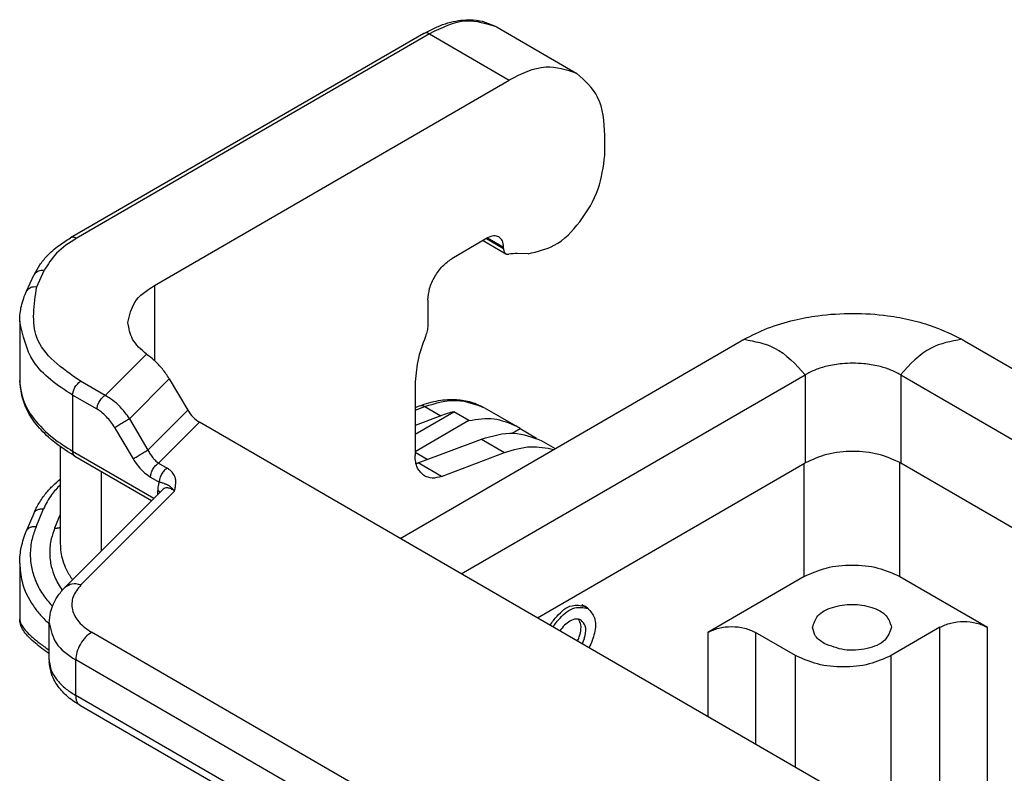
# Model space of a CAD drawing. Units: millimetres. Extents: x -273 to 24, y 383 to 593.
# Drawn here: x -263 to -257, y 406 to 411 of the extents above; entities that cross this region are included whole.
import ezdxf

# ---------------------------------------------------------------- set-up
doc = ezdxf.new("R2010")
doc.units = ezdxf.units.MM

msp = doc.modelspace()

# ---------------------------------------------------------------- linework, layer by layer
at = {"color": 2, "linetype": 'Continuous'}
for p, q in [((-259.9705, 411.3959), (-259.4401, 411.089)), ((-260.4589, 411.3547), (-262.8074, 409.9954)), ((-260.4213, 411.3509), (-262.7698, 409.9917)), ((-260.4213, 411.3509), (-259.891, 411.044)), ((-262.2509, 409.6781), (-259.891, 411.044)), ((-259.2546, 410.5438), (-259.2546, 410.6784)), ((-260.0342, 409.9947), (-260.2728, 409.8565)), ((-260.0428, 409.9897), (-259.9281, 409.9233)), ((-260.0342, 409.9947), (-259.9281, 409.9337)), ((-260.0646, 409.977), (-259.9126, 409.8891)), ((-259.9281, 409.9233), (-259.9281, 409.9337)), ((-259.7642, 409.8896), (-259.8373, 409.8905)), ((-263.1011, 409.6407), (-263.0514, 409.748)), ((-263.033, 409.6703), (-262.9834, 409.7776)), ((-262.2509, 409.6781), (-262.2509, 409.1789)), ((-260.4319, 409.581), (-260.4319, 409.4133)), ((-263.1464, 409.4407), (-263.1464, 409.0451)), ((-260.6169, 407.9966), (-258.3476, 409.31)), ((-256.8629, 409.31), (-251.8137, 406.3876)), ((-262.5787, 408.947), (-262.3041, 409.2223)), ((-260.21, 407.7611), (-257.9234, 409.0846)), ((-257.9234, 409.0846), (-257.9234, 408.4983)), ((-257.2871, 409.0846), (-257.2871, 408.4983)), ((-257.2871, 409.0846), (-252.2207, 406.1523)), ((-262.5787, 408.947), (-262.7419, 409.0414)), ((-262.4163, 408.7926), (-262.1517, 409.0579)), ((-262.1517, 409.0579), (-262.0285, 408.8495)), ((-260.5168, 409.0182), (-260.5168, 408.5487)), ((-262.6318, 408.8551), (-262.7949, 408.9496)), ((-262.7949, 408.9496), (-262.7949, 408.5775)), ((-260.5168, 408.8675), (-260.487, 408.8787)), ((-260.5168, 408.8495), (-260.4515, 408.874)), ((-260.4515, 408.874), (-260.3454, 408.8126)), ((-262.0285, 408.8495), (-262.2932, 408.5842)), ((-260.5168, 408.6898), (-260.2593, 408.8388)), ((-260.3454, 408.8126), (-260.5168, 408.7483)), ((-260.1585, 408.7804), (-260.2593, 408.8388)), ((-260.0544, 408.8649), (-259.8476, 408.7452)), ((-262.4163, 408.7926), (-262.2932, 408.5842)), ((-261.9509, 408.7687), (-262.2227, 408.4963)), ((-255.3385, 404.9416), (-261.9509, 408.7687)), ((-260.1585, 408.7804), (-260.5168, 408.5731)), ((-262.5153, 408.734), (-262.3922, 408.5256)), ((-259.8708, 408.6962), (-259.8186, 408.7264)), ((-259.8186, 408.7264), (-259.7086, 408.6628)), ((-260.4953, 408.4983), (-260.0749, 408.6561)), ((-260.0749, 408.6561), (-259.9211, 408.5671)), ((-259.6779, 408.647), (-259.5855, 408.5935)), ((-262.8764, 408.606), (-262.8764, 407.959)), ((-262.7949, 408.5775), (-262.2536, 408.2642)), ((-260.4363, 408.5204), (-260.5168, 408.567)), ((-260.3415, 408.4093), (-259.9211, 408.5671)), ((-262.7794, 408.5433), (-262.2695, 408.2481)), ((-262.2227, 408.4963), (-262.1654, 408.4631)), ((-260.3415, 408.4093), (-260.4953, 408.4983)), ((-259.7036, 407.468), (-257.9234, 408.4983)), ((-257.9287, 407.7431), (-257.9287, 408.4953)), ((-257.2924, 407.7431), (-257.2924, 408.5014)), ((-257.2871, 408.4983), (-252.7272, 405.8592)), ((-262.604, 408.4417), (-262.604, 407.9129)), ((-262.2757, 408.4044), (-262.2184, 408.3713)), ((-262.8456, 407.6707), (-262.1977, 408.3202)), ((-262.7394, 407.6871), (-262.1161, 408.3118)), ((-262.2278, 408.29), (-262.2278, 408.3155)), ((-263.0526, 408.1633), (-263.1023, 408.0442)), ((-263.0376, 408.0736), (-262.988, 408.1927)), ((-262.9125, 408.0661), (-262.8764, 408.1528)), ((-263.1464, 407.8302), (-263.1464, 407.46)), ((-257.9287, 407.7431), (-258.5704, 407.3717)), ((-257.2924, 407.7431), (-256.709, 407.4055)), ((-259.3677, 407.5316), (-259.4074, 407.5546)), ((-262.9497, 407.189), (-262.9497, 407.4345)), ((-257.7505, 404.5267), (-262.6678, 407.3727)), ((-258.5704, 407.3717), (-258.5704, 406.8122)), ((-257.987, 407.2182), (-258.2523, 407.3717)), ((-258.2523, 407.3717), (-258.2523, 406.628)), ((-257.0271, 407.4055), (-257.3508, 407.2182)), ((-257.0271, 405.919), (-257.0271, 407.4055)), ((-256.709, 405.7348), (-256.709, 407.4055)), ((-262.7739, 406.9528), (-262.7739, 407.189)), ((-257.8565, 404.3429), (-262.7739, 407.189)), ((-257.987, 406.4745), (-257.987, 407.2182)), ((-257.3508, 406.1063), (-257.3508, 407.2182)), ((-257.8565, 404.1068), (-262.7739, 406.9528)), ((-257.8256, 404.0384), (-262.743, 406.8844))]:
    msp.add_line(p, q, dxfattribs=at)
for centre, radius, start, end in [((-259.8401, 409.5746), 0.316, 89.48987, 99.62169), ((-262.9214, 408.4103), 1.0199, 48.89989, 52.75575), ((-260.1064, 408.1805), 0.6758, 103.07378, 110.70847), ((-260.0231, 408.442), 0.3503, 54.28186, 59.93424)]:
    msp.add_arc(centre, radius, start, end, dxfattribs=at)
for points, knots in [([(-260.4589, 411.3547), (-260.4119, 411.3788), (-260.3228, 411.4244), (-260.1937, 411.4479), (-260.074, 411.4424), (-260.0085, 411.413), (-259.9705, 411.3959)], [0, 0, 0, 0, 0.1575236, 0.2989513, 0.3885728, 0.5121833, 0.5121833, 0.5121833, 0.5121833]), ([(-259.9705, 411.3959), (-260.04, 411.4175), (-260.1948, 411.4656), (-260.3408, 411.3917), (-260.4213, 411.3509)], [0, 0, 0, 0, 0.21061, 0.4691138, 0.4691138, 0.4691138, 0.4691138]), ([(-260.4213, 411.3509), (-260.428, 411.3543), (-260.4402, 411.3605), (-260.4531, 411.3565), (-260.4589, 411.3547)], [0, 0, 0, 0, 0.02154198, 0.03909281, 0.03909281, 0.03909281, 0.03909281]), ([(-259.4401, 411.089), (-259.5096, 411.1106), (-259.6645, 411.1586), (-259.8105, 411.0847), (-259.891, 411.044)], [0, 0, 0, 0, 0.21061, 0.4691138, 0.4691138, 0.4691138, 0.4691138]), ([(-259.2546, 410.6784), (-259.2596, 410.7679), (-259.2688, 410.9303), (-259.387, 411.0398), (-259.4401, 411.089)], [0, 0, 0, 0, 0.2568957, 0.4664593, 0.4664593, 0.4664593, 0.4664593]), ([(-259.7642, 409.8896), (-259.7041, 409.9035), (-259.5675, 409.9351), (-259.4108, 410.1036), (-259.286, 410.3081), (-259.2647, 410.4677), (-259.2546, 410.5438)], [0, 0, 0, 0, 0.1815668, 0.4125244, 0.662713, 0.890462, 0.890462, 0.890462, 0.890462]), ([(-263.0481, 409.754), (-263.037, 409.7747), (-263.014, 409.8175), (-262.9592, 409.8825), (-262.8903, 409.944), (-262.8335, 409.9792), (-262.8074, 409.9954)], [0, 0, 0, 0, 0.0704455, 0.1452955, 0.2538403, 0.3457483, 0.3457483, 0.3457483, 0.3457483]), ([(-262.7698, 409.9917), (-262.8167, 409.9618), (-262.904, 409.9062), (-262.9583, 409.8183), (-262.9834, 409.7776)], [0, 0, 0, 0, 0.1642215, 0.3058366, 0.3058366, 0.3058366, 0.3058366]), ([(-262.7698, 409.9917), (-262.7765, 409.9951), (-262.7887, 410.0012), (-262.8016, 409.9972), (-262.8074, 409.9954)], [0, 0, 0, 0, 0.02154198, 0.03909281, 0.03909281, 0.03909281, 0.03909281]), ([(-259.959, 410.0022), (-259.9706, 410.0057), (-259.9964, 410.0138), (-260.0207, 410.0014), (-260.0342, 409.9947)], [0, 0, 0, 0, 0.03510167, 0.07818562, 0.07818562, 0.07818562, 0.07818562]), ([(-259.9281, 409.9337), (-259.9289, 409.9486), (-259.9305, 409.9757), (-259.9502, 409.994), (-259.959, 410.0022)], [0, 0, 0, 0, 0.04281595, 0.07774322, 0.07774322, 0.07774322, 0.07774322]), ([(-259.9281, 409.9233), (-259.9277, 409.9158), (-259.9269, 409.9023), (-259.9171, 409.8932), (-259.9126, 409.8891)], [0, 0, 0, 0, 0.02140798, 0.03887161, 0.03887161, 0.03887161, 0.03887161]), ([(-260.4319, 409.581), (-260.4292, 409.6071), (-260.4236, 409.6621), (-260.3874, 409.7389), (-260.3389, 409.8087), (-260.2941, 409.8411), (-260.2728, 409.8565)], [0, 0, 0, 0, 0.0781699, 0.1648169, 0.2515059, 0.3297882, 0.3297882, 0.3297882, 0.3297882]), ([(-259.9126, 409.8891), (-259.9096, 409.8878), (-259.9033, 409.885), (-259.8965, 409.8857), (-259.8929, 409.8861)], [0, 0, 0, 0, 0.00969416, 0.02024764, 0.02024764, 0.02024764, 0.02024764]), ([(-263.0481, 409.754), (-263.0487, 409.753), (-263.0499, 409.7511), (-263.0509, 409.749), (-263.0514, 409.748)], [0, 0, 0, 0, 0.003421907, 0.006866191, 0.006866191, 0.006866191, 0.006866191]), ([(-262.9834, 409.7776), (-262.9968, 409.7783), (-263.0219, 409.7796), (-263.0398, 409.7621), (-263.0481, 409.754)], [0, 0, 0, 0, 0.03828669, 0.07179347, 0.07179347, 0.07179347, 0.07179347]), ([(-263.1011, 409.6407), (-263.093, 409.6507), (-263.0756, 409.6721), (-263.0479, 409.671), (-263.033, 409.6703)], [0, 0, 0, 0, 0.03647999, 0.07826741, 0.07826741, 0.07826741, 0.07826741]), ([(-262.7419, 409.0414), (-262.8656, 409.1277), (-263.0905, 409.2844), (-263.0509, 409.5506), (-263.033, 409.6703)], [0, 0, 0, 0, 0.4122757, 0.7493181, 0.7493181, 0.7493181, 0.7493181]), ([(-262.4267, 409.4326), (-262.416, 409.4799), (-262.3922, 409.5853), (-262.3011, 409.6451), (-262.2509, 409.6781)], [0, 0, 0, 0, 0.1405219, 0.3125936, 0.3125936, 0.3125936, 0.3125936]), ([(-263.1464, 409.4407), (-263.1458, 409.4585), (-263.1446, 409.4922), (-263.1354, 409.5438), (-263.1216, 409.593), (-263.1077, 409.6254), (-263.1011, 409.6407)], [0, 0, 0, 0, 0.0536114, 0.1010054, 0.1566932, 0.206619, 0.206619, 0.206619, 0.206619]), ([(-258.3291, 409.3206), (-258.2774, 409.3466), (-258.1706, 409.4003), (-258.0039, 409.4489), (-257.8143, 409.4841), (-257.6054, 409.4976), (-257.3965, 409.4842), (-257.2168, 409.4508), (-257.0497, 409.4038), (-256.9424, 409.3507), (-256.8814, 409.3206)], [0, 0, 0, 0, 0.173129, 0.358048, 0.518306, 0.75123, 0.984125, 1.144353, 1.299113, 1.502719, 1.502719, 1.502719, 1.502719]), ([(-262.7949, 408.9496), (-262.8952, 409.0155), (-263.0774, 409.1352), (-263.125, 409.3459), (-263.1464, 409.4407)], [0, 0, 0, 0, 0.3441433, 0.6251872, 0.6251872, 0.6251872, 0.6251872]), ([(-262.3041, 409.2223), (-262.3394, 409.2526), (-262.4048, 409.309), (-262.4198, 409.3936), (-262.4267, 409.4326)], [0, 0, 0, 0, 0.1347641, 0.2501046, 0.2501046, 0.2501046, 0.2501046]), ([(-260.4319, 409.4133), (-260.4327, 409.4013), (-260.4344, 409.3762), (-260.4431, 409.3525), (-260.4476, 409.3401)], [0, 0, 0, 0, 0.03583393, 0.07517284, 0.07517284, 0.07517284, 0.07517284]), ([(-260.4476, 409.3401), (-260.4676, 409.2856), (-260.5058, 409.1815), (-260.5132, 409.0709), (-260.5168, 409.0182)], [0, 0, 0, 0, 0.1730912, 0.3307605, 0.3307605, 0.3307605, 0.3307605]), ([(-258.3476, 409.31), (-258.3461, 409.3109), (-258.343, 409.3126), (-258.3384, 409.3153), (-258.3337, 409.3179), (-258.3306, 409.3197), (-258.3291, 409.3206)], [0, 0, 0, 0, 0.00524081, 0.01061565, 0.01596585, 0.02132751, 0.02132751, 0.02132751, 0.02132751]), ([(-258.3291, 409.3206), (-258.2581, 409.3072), (-258.0964, 409.2768), (-257.985, 409.154), (-257.9225, 409.0851)], [0, 0, 0, 0, 0.2114026, 0.4813063, 0.4813063, 0.4813063, 0.4813063]), ([(-256.8814, 409.3206), (-256.9524, 409.3072), (-257.114, 409.2768), (-257.2255, 409.154), (-257.288, 409.0851)], [0, 0, 0, 0, 0.2114026, 0.4813063, 0.4813063, 0.4813063, 0.4813063]), ([(-256.8814, 409.3206), (-256.8799, 409.3197), (-256.8767, 409.3179), (-256.8721, 409.3153), (-256.8675, 409.3126), (-256.8644, 409.3109), (-256.8629, 409.31)], [0, 0, 0, 0, 0.00536166, 0.01071185, 0.01602385, 0.02132751, 0.02132751, 0.02132751, 0.02132751]), ([(-262.1517, 409.0579), (-262.1661, 409.0805), (-262.1945, 409.1247), (-262.2324, 409.1611), (-262.2509, 409.1789)], [0, 0, 0, 0, 0.0800759, 0.1570081, 0.1570081, 0.1570081, 0.1570081]), ([(-257.288, 409.0851), (-257.3104, 409.0966), (-257.3569, 409.1205), (-257.4397, 409.145), (-257.5234, 409.1588), (-257.6052, 409.1626), (-257.687, 409.1589), (-257.7707, 409.145), (-257.8535, 409.1206), (-257.9, 409.0967), (-257.9225, 409.0851)], [0, 0, 0, 0, 0.0755699, 0.1565206, 0.2575482, 0.3296289, 0.4017078, 0.5027225, 0.5837212, 0.6593334, 0.6593334, 0.6593334, 0.6593334]), ([(-263.1464, 409.0451), (-263.1415, 409.0024), (-263.1313, 408.9127), (-263.05, 408.779), (-262.9346, 408.665), (-262.8378, 408.6044), (-262.7949, 408.5775)], [0, 0, 0, 0, 0.1274823, 0.2679517, 0.4582666, 0.6099361, 0.6099361, 0.6099361, 0.6099361]), ([(-262.7794, 408.5433), (-262.8405, 408.5826), (-262.94, 408.6466), (-263.0479, 408.7647), (-263.126, 408.8887), (-263.1389, 408.9878), (-263.1464, 409.0451)], [0, 0, 0, 0, 0.2167412, 0.3528831, 0.4777138, 0.6485963, 0.6485963, 0.6485963, 0.6485963]), ([(-262.7949, 408.9496), (-262.7915, 408.968), (-262.7848, 409.005), (-262.7562, 409.0293), (-262.7419, 409.0414)], [0, 0, 0, 0, 0.0544964, 0.1090455, 0.1090455, 0.1090455, 0.1090455]), ([(-262.6318, 408.8551), (-262.6316, 408.859), (-262.6312, 408.8674), (-262.6282, 408.8803), (-262.6233, 408.894), (-262.6165, 408.9075), (-262.6081, 408.9202), (-262.5987, 408.9313), (-262.589, 408.9403), (-262.582, 408.9449), (-262.5787, 408.947)], [0, 0, 0, 0, 0.0116766, 0.025007, 0.0396617, 0.0550539, 0.07045, 0.0851158, 0.0984627, 0.1101589, 0.1101589, 0.1101589, 0.1101589]), ([(-262.4163, 408.7926), (-262.4255, 408.8061), (-262.4476, 408.8388), (-262.4892, 408.8841), (-262.5348, 408.9223), (-262.5663, 408.94), (-262.5787, 408.947)], [0, 0, 0, 0, 0.0490684, 0.1182159, 0.1837612, 0.2264713, 0.2264713, 0.2264713, 0.2264713]), ([(-260.487, 408.8787), (-260.4455, 408.892), (-260.366, 408.9176), (-260.2483, 408.924), (-260.1427, 408.908), (-260.0834, 408.879), (-260.0544, 408.8649)], [0, 0, 0, 0, 0.1303615, 0.2497301, 0.3503978, 0.4466588, 0.4466588, 0.4466588, 0.4466588]), ([(-260.487, 408.8787), (-260.4812, 408.8799), (-260.4689, 408.8825), (-260.4575, 408.8769), (-260.4515, 408.874)], [0, 0, 0, 0, 0.0173561, 0.03678549, 0.03678549, 0.03678549, 0.03678549]), ([(-260.4515, 408.874), (-260.3796, 408.896), (-260.2455, 408.937), (-260.115, 408.8878), (-260.0544, 408.8649)], [0, 0, 0, 0, 0.2182189, 0.4072526, 0.4072526, 0.4072526, 0.4072526]), ([(-262.5153, 408.734), (-262.5233, 408.7467), (-262.5393, 408.7718), (-262.5694, 408.8067), (-262.6001, 408.8351), (-262.6228, 408.8495), (-262.6318, 408.8551)], [0, 0, 0, 0, 0.0450047, 0.089066, 0.1380271, 0.1696977, 0.1696977, 0.1696977, 0.1696977]), ([(-262.0285, 408.8495), (-262.0176, 408.8329), (-261.9966, 408.8011), (-261.9657, 408.7792), (-261.9509, 408.7687)], [0, 0, 0, 0, 0.0590825, 0.1129058, 0.1129058, 0.1129058, 0.1129058]), ([(-262.5153, 408.734), (-262.5125, 408.7357), (-262.506, 408.7397), (-262.4951, 408.7462), (-262.4821, 408.754), (-262.4677, 408.7626), (-262.4531, 408.7712), (-262.4392, 408.7793), (-262.4271, 408.7864), (-262.4196, 408.7907), (-262.4163, 408.7926)], [0, 0, 0, 0, 0.009855, 0.0227408, 0.0382368, 0.0553773, 0.0728384, 0.0892442, 0.1034985, 0.11501, 0.11501, 0.11501, 0.11501]), ([(-260.1585, 408.7804), (-260.1022, 408.7897), (-259.9949, 408.8074), (-259.895, 408.7652), (-259.8476, 408.7452)], [0, 0, 0, 0, 0.1674211, 0.3186657, 0.3186657, 0.3186657, 0.3186657]), ([(-260.0749, 408.6561), (-260.0031, 408.6781), (-259.869, 408.7191), (-259.7385, 408.6698), (-259.6779, 408.647)], [0, 0, 0, 0, 0.2182189, 0.4072526, 0.4072526, 0.4072526, 0.4072526]), ([(-262.7949, 408.5775), (-262.7948, 408.5757), (-262.7948, 408.5721), (-262.7941, 408.5668), (-262.7929, 408.5618), (-262.7913, 408.5571), (-262.7891, 408.5528), (-262.7864, 408.549), (-262.7832, 408.5457), (-262.7807, 408.5441), (-262.7794, 408.5433)], [0, 0, 0, 0, 0.00540583, 0.01071073, 0.01587512, 0.02087094, 0.02568754, 0.03033635, 0.03485237, 0.03929136, 0.03929136, 0.03929136, 0.03929136]), ([(-262.3922, 408.5256), (-262.3894, 408.5273), (-262.3829, 408.5312), (-262.372, 408.5378), (-262.3589, 408.5456), (-262.3446, 408.5541), (-262.3299, 408.5628), (-262.3161, 408.5709), (-262.304, 408.578), (-262.2965, 408.5822), (-262.2932, 408.5842)], [0, 0, 0, 0, 0.009855, 0.0227408, 0.0382368, 0.0553773, 0.0728384, 0.0892442, 0.1034985, 0.11501, 0.11501, 0.11501, 0.11501]), ([(-262.2932, 408.5842), (-262.2883, 408.5752), (-262.2787, 408.5575), (-262.2623, 408.535), (-262.2442, 408.514), (-262.2304, 408.5027), (-262.2227, 408.4963)], [0, 0, 0, 0, 0.0306001, 0.0603715, 0.083415, 0.1135856, 0.1135856, 0.1135856, 0.1135856]), ([(-260.4549, 408.4119), (-260.4726, 408.4283), (-260.512, 408.4648), (-260.5151, 408.5189), (-260.5168, 408.5487)], [0, 0, 0, 0, 0.0698545, 0.1554864, 0.1554864, 0.1554864, 0.1554864]), ([(-259.9211, 408.5671), (-259.8638, 408.5854), (-259.7561, 408.6197), (-259.6455, 408.5986), (-259.5937, 408.5887)], [0, 0, 0, 0, 0.1772893, 0.3327518, 0.3327518, 0.3327518, 0.3327518]), ([(-257.2871, 408.4983), (-257.335, 408.5198), (-257.436, 408.5652), (-257.6052, 408.5795), (-257.7745, 408.5652), (-257.8755, 408.5198), (-257.9234, 408.4983)], [0, 0, 0, 0, 0.1565105, 0.3298235, 0.5031364, 0.6596469, 0.6596469, 0.6596469, 0.6596469]), ([(-262.3922, 408.5256), (-262.3855, 408.515), (-262.3697, 408.4898), (-262.3429, 408.4582), (-262.3109, 408.4275), (-262.2885, 408.4128), (-262.2757, 408.4044)], [0, 0, 0, 0, 0.0372341, 0.0893548, 0.1238381, 0.1696882, 0.1696882, 0.1696882, 0.1696882]), ([(-262.2757, 408.4044), (-262.2755, 408.4083), (-262.2751, 408.4166), (-262.2721, 408.4296), (-262.2672, 408.4432), (-262.2604, 408.4568), (-262.2521, 408.4695), (-262.2427, 408.4805), (-262.233, 408.4896), (-262.2259, 408.4942), (-262.2227, 408.4963)], [0, 0, 0, 0, 0.0116766, 0.025007, 0.0396617, 0.0550539, 0.07045, 0.0851158, 0.0984627, 0.1101589, 0.1101589, 0.1101589, 0.1101589]), ([(-260.4953, 408.4983), (-260.4978, 408.4974), (-260.5028, 408.4955), (-260.5079, 408.494), (-260.5105, 408.4932)], [0, 0, 0, 0, 0.00810701, 0.01602514, 0.01602514, 0.01602514, 0.01602514]), ([(-262.1654, 408.4631), (-262.1686, 408.461), (-262.1757, 408.4565), (-262.1854, 408.4474), (-262.1948, 408.4363), (-262.2031, 408.4236), (-262.2099, 408.4101), (-262.2148, 408.3964), (-262.2178, 408.3835), (-262.2182, 408.3752), (-262.2184, 408.3713)], [0, 0, 0, 0, 0.0116961, 0.0250431, 0.0397089, 0.055105, 0.0704972, 0.0851519, 0.0984822, 0.1101589, 0.1101589, 0.1101589, 0.1101589]), ([(-262.1161, 408.3118), (-262.1142, 408.3211), (-262.1091, 408.3445), (-262.1061, 408.3776), (-262.1143, 408.4116), (-262.1297, 408.4355), (-262.1485, 408.4526), (-262.1603, 408.4599), (-262.1654, 408.4631)], [0, 0, 0, 0, 0.028364, 0.0720944, 0.0981216, 0.1317728, 0.1556503, 0.173581, 0.173581, 0.173581, 0.173581]), ([(-263.0526, 408.1633), (-263.042, 408.1858), (-263.0197, 408.233), (-262.9748, 408.2946), (-262.9263, 408.3482), (-262.8924, 408.3777), (-262.8764, 408.3916)], [0, 0, 0, 0, 0.0746274, 0.1561306, 0.2275015, 0.2910719, 0.2910719, 0.2910719, 0.2910719]), ([(-262.8764, 408.353), (-262.8868, 408.3423), (-262.9073, 408.3212), (-262.9371, 408.2837), (-262.9654, 408.2416), (-262.9806, 408.2088), (-262.988, 408.1927)], [0, 0, 0, 0, 0.0448536, 0.0881774, 0.1434963, 0.1965645, 0.1965645, 0.1965645, 0.1965645]), ([(-262.2184, 408.3713), (-262.2199, 408.3669), (-262.2229, 408.3584), (-262.2258, 408.3444), (-262.2275, 408.3301), (-262.2277, 408.3202), (-262.2278, 408.3155)], [0, 0, 0, 0, 0.01379759, 0.02697954, 0.0428528, 0.05680097, 0.05680097, 0.05680097, 0.05680097]), ([(-262.1161, 408.3118), (-262.1177, 408.3136), (-262.1213, 408.3175), (-262.1273, 408.3242), (-262.135, 408.3319), (-262.1447, 408.3401), (-262.1564, 408.3481), (-262.1679, 408.3539), (-262.1781, 408.3581), (-262.1868, 408.3613), (-262.1958, 408.3645), (-262.2056, 408.3677), (-262.2128, 408.3696), (-262.2172, 408.3708), (-262.218, 408.3711), (-262.2184, 408.3713)], [0, 0, 0, 0, 0.0069085, 0.0160259, 0.0270386, 0.0396989, 0.0538603, 0.0695053, 0.0781444, 0.087084, 0.0972898, 0.1067841, 0.1181257, 0.1193291, 0.1206432, 0.1206432, 0.1206432, 0.1206432]), ([(-260.3415, 408.4093), (-260.362, 408.403), (-260.4003, 408.3913), (-260.4376, 408.4053), (-260.4549, 408.4119)], [0, 0, 0, 0, 0.0623482, 0.1163579, 0.1163579, 0.1163579, 0.1163579]), ([(-262.2137, 408.3041), (-262.2141, 408.3047), (-262.2151, 408.3058), (-262.2167, 408.3073), (-262.2183, 408.3089), (-262.2201, 408.3103), (-262.2219, 408.3117), (-262.2238, 408.3131), (-262.2258, 408.3143), (-262.2271, 408.3151), (-262.2278, 408.3155)], [0, 0, 0, 0, 0.00217449, 0.0043843, 0.00662771, 0.00890248, 0.01120587, 0.01353478, 0.0158858, 0.01825527, 0.01825527, 0.01825527, 0.01825527]), ([(-262.1161, 408.3118), (-262.1237, 408.3169), (-262.1377, 408.3262), (-262.1617, 408.3335), (-262.1837, 408.3316), (-262.1938, 408.3233), (-262.1977, 408.3202)], [0, 0, 0, 0, 0.02721294, 0.05019591, 0.07436441, 0.08910168, 0.08910168, 0.08910168, 0.08910168]), ([(-263.0526, 408.1633), (-263.0514, 408.1658), (-263.0488, 408.171), (-263.043, 408.1777), (-263.0358, 408.1835), (-263.0273, 408.188), (-263.018, 408.1912), (-263.0081, 408.193), (-262.998, 408.1936), (-262.9913, 408.193), (-262.988, 408.1927)], [0, 0, 0, 0, 0.00843483, 0.01721952, 0.02640448, 0.03598452, 0.04588827, 0.05598342, 0.06610009, 0.07606118, 0.07606118, 0.07606118, 0.07606118]), ([(-263.1464, 407.8302), (-263.1458, 407.8491), (-263.1447, 407.8849), (-263.1356, 407.94), (-263.1222, 407.9928), (-263.1086, 408.0278), (-263.1023, 408.0442)], [0, 0, 0, 0, 0.0568569, 0.1073073, 0.1672699, 0.219847, 0.219847, 0.219847, 0.219847]), ([(-263.0376, 408.0736), (-263.041, 408.0739), (-263.0476, 408.0744), (-263.0577, 408.0739), (-263.0676, 408.0721), (-263.077, 408.0689), (-263.0855, 408.0644), (-263.0927, 408.0586), (-263.0985, 408.0519), (-263.101, 408.0467), (-263.1023, 408.0442)], [0, 0, 0, 0, 0.00996109, 0.02007776, 0.03017291, 0.04007666, 0.0496567, 0.05884166, 0.06762653, 0.07606267, 0.07606267, 0.07606267, 0.07606267]), ([(-263.0376, 408.0736), (-263.0474, 408.0467), (-263.0691, 407.9871), (-263.0794, 407.8926), (-263.0696, 407.7957), (-263.0392, 407.7025), (-262.9915, 407.6174), (-262.9484, 407.5682), (-262.9287, 407.5456)], [0, 0, 0, 0, 0.0856026, 0.1896879, 0.2820293, 0.3758176, 0.4820598, 0.5718435, 0.5718435, 0.5718435, 0.5718435]), ([(-262.9125, 408.0661), (-262.9212, 408.0421), (-262.9406, 407.9889), (-262.9502, 407.9013), (-262.9403, 407.8148), (-262.9172, 407.7463), (-262.8912, 407.694), (-262.8724, 407.6662), (-262.8629, 407.6522)], [0, 0, 0, 0, 0.0764819, 0.1694248, 0.2614303, 0.3356773, 0.3852063, 0.4360613, 0.4360613, 0.4360613, 0.4360613]), ([(-262.9125, 408.0661), (-262.911, 408.066), (-262.908, 408.0657), (-262.9034, 408.0655), (-262.8988, 408.0655), (-262.8942, 408.0658), (-262.8896, 408.0664), (-262.8851, 408.0672), (-262.8807, 408.0683), (-262.8778, 408.0693), (-262.8764, 408.0698)], [0, 0, 0, 0, 0.00451462, 0.0090813, 0.01368415, 0.01830634, 0.02293076, 0.02754035, 0.03211883, 0.03665116, 0.03665116, 0.03665116, 0.03665116]), ([(-262.8764, 407.959), (-262.8759, 407.9452), (-262.8749, 407.9136), (-262.8647, 407.8612), (-262.8432, 407.7999), (-262.8184, 407.7559), (-262.8002, 407.7297), (-262.7964, 407.7245), (-262.7945, 407.7219)], [0, 0, 0, 0, 0.0414625, 0.0947684, 0.1592584, 0.2356519, 0.2452899, 0.2549819, 0.2549819, 0.2549819, 0.2549819]), ([(-263.1464, 407.8302), (-263.1433, 407.7898), (-263.1356, 407.6893), (-263.077, 407.573), (-263.0078, 407.4833), (-262.9693, 407.4462), (-262.9497, 407.4273)], [0, 0, 0, 0, 0.1207812, 0.3006726, 0.3789865, 0.4606429, 0.4606429, 0.4606429, 0.4606429]), ([(-257.9287, 407.7431), (-257.8808, 407.7647), (-257.7798, 407.81), (-257.6105, 407.8244), (-257.4413, 407.81), (-257.3403, 407.7647), (-257.2924, 407.7431)], [0, 0, 0, 0, 0.1564974, 0.3297858, 0.5030741, 0.6595715, 0.6595715, 0.6595715, 0.6595715]), ([(-262.7394, 407.6871), (-262.7598, 407.6921), (-262.7978, 407.7014), (-262.8305, 407.6804), (-262.8456, 407.6707)], [0, 0, 0, 0, 0.0601421, 0.1117504, 0.1117504, 0.1117504, 0.1117504]), ([(-262.9497, 407.4345), (-262.948, 407.4587), (-262.9451, 407.501), (-262.9243, 407.5598), (-262.8941, 407.6167), (-262.8632, 407.6511), (-262.8456, 407.6707)], [0, 0, 0, 0, 0.0722762, 0.1264128, 0.1857387, 0.2645013, 0.2645013, 0.2645013, 0.2645013]), ([(-262.7394, 407.6871), (-262.7599, 407.6622), (-262.7988, 407.6149), (-262.8036, 407.5183), (-262.7546, 407.4314), (-262.6985, 407.3934), (-262.6678, 407.3727)], [0, 0, 0, 0, 0.0947276, 0.1796695, 0.2713444, 0.3811135, 0.3811135, 0.3811135, 0.3811135]), ([(-259.6191, 407.4191), (-259.612, 407.4299), (-259.598, 407.4515), (-259.5554, 407.5011), (-259.4864, 407.5629), (-259.4144, 407.5505), (-259.3838, 407.5452)], [0, 0, 0, 0, 0.03866, 0.077006, 0.1980419, 0.2874826, 0.2874826, 0.2874826, 0.2874826]), ([(-259.599, 407.4075), (-259.5919, 407.418), (-259.5779, 407.4391), (-259.5355, 407.4875), (-259.468, 407.548), (-259.3975, 407.5364), (-259.3677, 407.5316)], [0, 0, 0, 0, 0.0379709, 0.0756586, 0.1949419, 0.2818954, 0.2818954, 0.2818954, 0.2818954]), ([(-259.3838, 407.5452), (-259.3802, 407.5429), (-259.3728, 407.5382), (-259.3666, 407.5321), (-259.3635, 407.529)], [0, 0, 0, 0, 0.01298516, 0.0260561, 0.0260561, 0.0260561, 0.0260561]), ([(-259.3677, 407.5316), (-259.3501, 407.5119), (-259.3092, 407.466), (-259.3189, 407.3826), (-259.337, 407.317), (-259.3523, 407.2853), (-259.36, 407.2692)], [0, 0, 0, 0, 0.0763026, 0.1777047, 0.229502, 0.2827983, 0.2827983, 0.2827983, 0.2827983]), ([(-257.873, 407.4055), (-257.864, 407.4329), (-257.843, 407.4969), (-257.7345, 407.5451), (-257.6105, 407.564), (-257.4866, 407.5451), (-257.3781, 407.4969), (-257.3571, 407.4329), (-257.348, 407.4055)], [0, 0, 0, 0, 0.0837105, 0.1947218, 0.3275403, 0.4603589, 0.5713702, 0.6550807, 0.6550807, 0.6550807, 0.6550807]), ([(-262.9497, 407.2295), (-262.9661, 407.241), (-262.9975, 407.2632), (-263.0431, 407.2995), (-263.0833, 407.3361), (-263.1155, 407.3733), (-263.1363, 407.4083), (-263.1442, 407.4348), (-263.1462, 407.4516), (-263.1463, 407.4572), (-263.1464, 407.46)], [0, 0, 0, 0, 0.0603086, 0.1152403, 0.1748998, 0.2230615, 0.2624202, 0.2962, 0.3048, 0.3131154, 0.3131154, 0.3131154, 0.3131154]), ([(-263.1464, 407.46), (-263.145, 407.4515), (-263.1411, 407.4275), (-263.1101, 407.3851), (-263.0649, 407.3405), (-263.0078, 407.2945), (-262.9699, 407.2679), (-262.9497, 407.2537)], [0, 0, 0, 0, 0.0254729, 0.0723383, 0.1527439, 0.2172113, 0.2915785, 0.2915785, 0.2915785, 0.2915785]), ([(-262.9497, 407.4345), (-262.939, 407.3872), (-262.9152, 407.2818), (-262.8241, 407.2219), (-262.7739, 407.189)], [0, 0, 0, 0, 0.1405219, 0.3125936, 0.3125936, 0.3125936, 0.3125936]), ([(-259.4879, 407.4462), (-259.5002, 407.4376), (-259.5259, 407.4198), (-259.5443, 407.3945), (-259.5539, 407.3814)], [0, 0, 0, 0, 0.04467096, 0.09304678, 0.09304678, 0.09304678, 0.09304678]), ([(-259.4128, 407.4537), (-259.4244, 407.4573), (-259.4502, 407.4653), (-259.4745, 407.4529), (-259.4879, 407.4462)], [0, 0, 0, 0, 0.03510167, 0.07818562, 0.07818562, 0.07818562, 0.07818562]), ([(-259.437, 407.3137), (-259.4328, 407.3229), (-259.4245, 407.3409), (-259.4149, 407.3767), (-259.4097, 407.4192), (-259.4241, 407.4475), (-259.4304, 407.4599)], [0, 0, 0, 0, 0.0301128, 0.0594055, 0.111614, 0.1527363, 0.1527363, 0.1527363, 0.1527363]), ([(-259.4051, 407.2953), (-259.401, 407.3045), (-259.3927, 407.3226), (-259.3822, 407.3617), (-259.3762, 407.4127), (-259.4018, 407.4414), (-259.4128, 407.4537)], [0, 0, 0, 0, 0.0301128, 0.0594055, 0.1227819, 0.170471, 0.170471, 0.170471, 0.170471]), ([(-257.0271, 407.4055), (-257.0032, 407.4162), (-256.9527, 407.4389), (-256.8681, 407.4461), (-256.7835, 407.4389), (-256.733, 407.4162), (-256.709, 407.4055)], [0, 0, 0, 0, 0.0782487, 0.1648929, 0.251537, 0.3297858, 0.3297858, 0.3297858, 0.3297858]), ([(-262.6678, 407.3727), (-262.682, 407.3624), (-262.7119, 407.3408), (-262.7443, 407.2943), (-262.7683, 407.2431), (-262.7721, 407.2064), (-262.7739, 407.189)], [0, 0, 0, 0, 0.0521882, 0.1099809, 0.1677455, 0.2198588, 0.2198588, 0.2198588, 0.2198588]), ([(-258.5704, 407.3717), (-258.5465, 407.3825), (-258.496, 407.4051), (-258.4113, 407.4123), (-258.3267, 407.4051), (-258.2762, 407.3825), (-258.2523, 407.3717)], [0, 0, 0, 0, 0.0782487, 0.1648929, 0.251537, 0.3297858, 0.3297858, 0.3297858, 0.3297858]), ([(-257.7962, 407.298), (-257.8181, 407.3124), (-257.858, 407.3386), (-257.8684, 407.3847), (-257.873, 407.4055)], [0, 0, 0, 0, 0.0752814, 0.1367597, 0.1367597, 0.1367597, 0.1367597]), ([(-257.348, 407.4055), (-257.3598, 407.3745), (-257.3877, 407.3013), (-257.5182, 407.2574), (-257.6595, 407.2447), (-257.7518, 407.2807), (-257.7962, 407.298)], [0, 0, 0, 0, 0.0952985, 0.2257133, 0.3776231, 0.5183122, 0.5183122, 0.5183122, 0.5183122]), ([(-262.9497, 407.189), (-262.9496, 407.1871), (-262.9496, 407.1834), (-262.9494, 407.1796), (-262.9493, 407.1777)], [0, 0, 0, 0, 0.00563141, 0.0112695, 0.0112695, 0.0112695, 0.0112695]), ([(-262.743, 406.8844), (-262.7717, 406.9029), (-262.8269, 406.9384), (-262.8958, 407.0133), (-262.9398, 407.0952), (-262.9466, 407.1543), (-262.9493, 407.1777)], [0, 0, 0, 0, 0.1019951, 0.1960142, 0.3029922, 0.3734823, 0.3734823, 0.3734823, 0.3734823]), ([(-262.9493, 407.1777), (-262.946, 407.158), (-262.9392, 407.1167), (-262.9003, 407.0529), (-262.8439, 406.9967), (-262.7954, 406.9663), (-262.7739, 406.9528)], [0, 0, 0, 0, 0.0595038, 0.1245073, 0.2200209, 0.2959047, 0.2959047, 0.2959047, 0.2959047]), ([(-257.3508, 407.2182), (-257.3987, 407.1967), (-257.4996, 407.1513), (-257.6689, 407.1369), (-257.8382, 407.1513), (-257.9391, 407.1967), (-257.987, 407.2182)], [0, 0, 0, 0, 0.1564974, 0.3297858, 0.5030741, 0.6595715, 0.6595715, 0.6595715, 0.6595715]), ([(-262.7739, 406.9528), (-262.7738, 406.9492), (-262.7737, 406.9421), (-262.7723, 406.9316), (-262.77, 406.9215), (-262.7667, 406.9121), (-262.7623, 406.9034), (-262.7569, 406.8958), (-262.7505, 406.8893), (-262.7455, 406.886), (-262.743, 406.8844)], [0, 0, 0, 0, 0.01081139, 0.02142093, 0.03174946, 0.04174088, 0.05137389, 0.06067131, 0.06970317, 0.07858102, 0.07858102, 0.07858102, 0.07858102])]:
    msp.add_open_spline(points, degree=3, knots=knots, dxfattribs=at)
for points in [[(-257.9234, 409.0846), (-257.9232, 409.0847), (-257.9229, 409.0848), (-257.9226, 409.085), (-257.9225, 409.0851)], [(-257.288, 409.0851), (-257.2878, 409.085), (-257.2875, 409.0848), (-257.2872, 409.0847), (-257.2871, 409.0846)]]:
    msp.add_open_spline(points, degree=3, dxfattribs=at)

doc.saveas('drawing.dxf')
